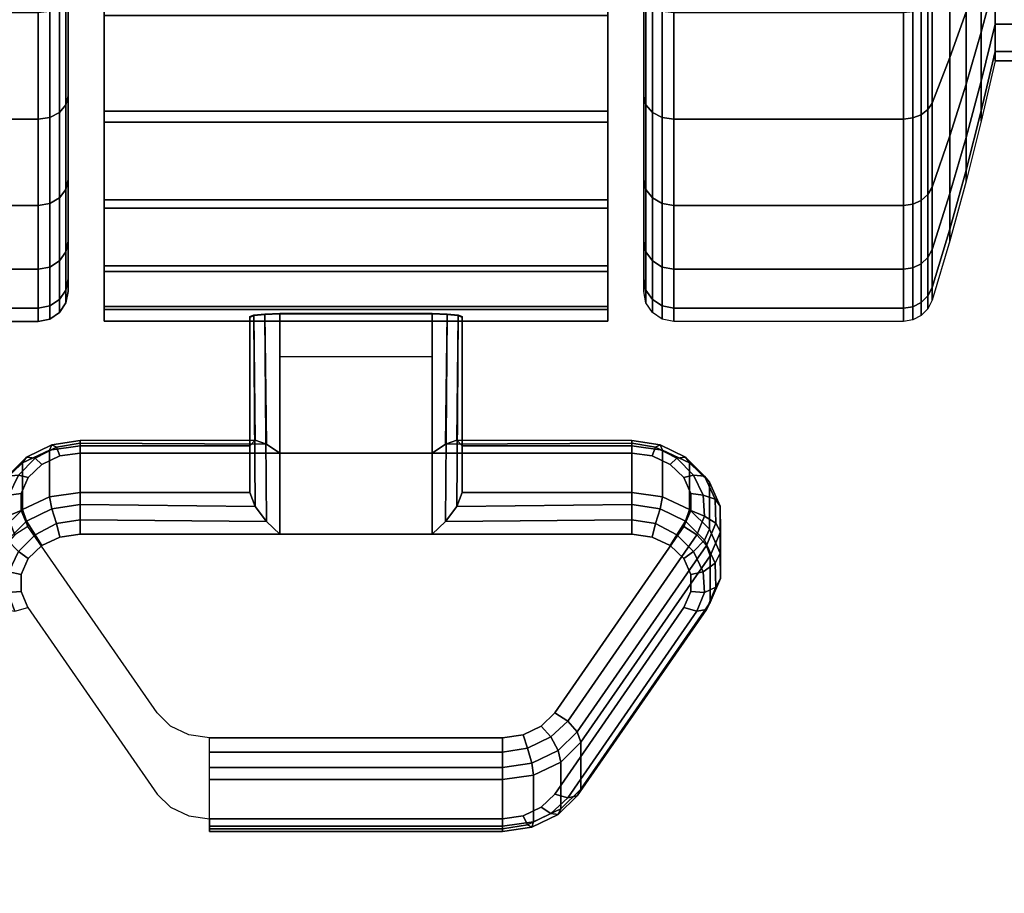
# Model space of a CAD drawing. Units: inches. Extents: x -0.2 to 54, y -27 to 0.
# Drawn here: x 6.4 to 8.1, y -6.6 to -5.1 of the extents above; entities that cross this region are included whole.
import ezdxf

# ---------------------------------------------------------------- set-up
doc = ezdxf.new("R2010")
doc.units = ezdxf.units.IN
doc.header["$MEASUREMENT"] = 0
for name, color, linetype in [('A-FURN-3-TABLE-LEG-CASTER-LOCK', 253, 'Continuous'), ('A-FURN-3-TABLE-LEG-CASTER-TREAD', 251, 'Continuous'), ('A-FURN-3-TABLE-LEG-CASTER-TRIM', 253, 'Continuous'), ('A-FURN-3-TABLE-LEG-FOOT', 253, 'Continuous'), ('A-FURN-3-TABLE-SURFACE-BOTTOM', 255, 'Continuous'), ('A-FURN-3-TABLE-SURFACE-TOP-HPL_TFL', 255, 'Continuous')]:
    doc.layers.add(name, color=color, linetype=linetype)

msp = doc.modelspace()

# ---------------------------------------------------------------- linework, layer by layer
at = {"layer": 'A-FURN-3-TABLE-LEG-CASTER-LOCK'}
for points in [[(7.1272, -5.8623, 1.1273), (6.8728, -5.8623, 1.1273), (6.8728, -5.629, 1.2907), (7.1272, -5.629, 1.2907)], [(6.8728, -5.9978, 1.3208), (7.1272, -5.9978, 1.3208), (7.1272, -5.6307, 1.5778), (6.8728, -5.6307, 1.5778)], [(6.8228, -5.85, 1.1969), (6.8228, -5.9282, 1.3085), (6.8228, -5.6358, 1.5132), (6.8228, -5.6345, 1.3478)], [(7.1772, -5.9282, 1.3085), (7.1772, -5.85, 1.1969), (7.1772, -5.6345, 1.3478), (7.1772, -5.6358, 1.5132)], [(6.8728, -5.7012, 1.2401), (7.1272, -5.7012, 1.2401), (7.1272, -5.8623, 1.1273), (6.8728, -5.8623, 1.1273)], [(6.5398, -5.85, 1.1969), (6.5398, -5.9282, 1.3085), (6.8228, -5.9282, 1.3085), (6.8228, -5.85, 1.1969)], [(7.1772, -5.85, 1.1969), (7.1772, -5.9282, 1.3085), (7.4602, -5.9282, 1.3085), (7.4602, -5.85, 1.1969)], [(7.5907, -6.0336, 1.0684), (7.5907, -6.1117, 1.18), (7.375, -6.423, 0.962), (7.375, -6.3448, 0.8504)], [(7.2445, -6.4852, 0.9185), (6.7555, -6.4852, 0.9185), (6.7555, -6.4071, 0.8069), (7.2445, -6.4071, 0.8069)]]:
    msp.add_3dface(points, dxfattribs=at)
for points, invisible_edges in [([(7.4602, -5.8623, 1.1273), (7.4943, -5.8672, 1.1238), (6.5057, -5.8672, 1.1238), (6.5398, -5.8623, 1.1273)], 2), ([(7.4943, -5.8672, 1.1238), (7.5243, -5.8814, 1.1139), (6.4757, -5.8814, 1.1139), (6.5057, -5.8672, 1.1238)], 10), ([(7.5243, -5.8814, 1.1139), (7.5467, -5.903, 1.0988), (6.4533, -5.903, 1.0988), (6.4757, -5.8814, 1.1139)], 10), ([(7.5467, -5.903, 1.0988), (7.5586, -5.9296, 1.0801), (6.4414, -5.9296, 1.0801), (6.4533, -5.903, 1.0988)], 10), ([(7.5586, -5.9296, 1.0801), (7.5588, -5.958, 1.0603), (6.4412, -5.958, 1.0603), (6.4414, -5.9296, 1.0801)], 10), ([(7.5588, -5.958, 1.0603), (7.5472, -5.9847, 1.0416), (6.4528, -5.9847, 1.0416), (6.4412, -5.958, 1.0603)], 10), ([(7.5472, -5.9847, 1.0416), (7.3315, -6.2959, 0.8236), (6.6685, -6.2959, 0.8236), (6.4528, -5.9847, 1.0416)], 10), ([(6.5057, -6.0027, 1.3173), (6.4757, -6.0168, 1.3074), (7.5243, -6.0168, 1.3074), (7.4943, -6.0027, 1.3173)], 10), ([(6.5398, -5.9978, 1.3208), (6.5057, -6.0027, 1.3173), (7.4943, -6.0027, 1.3173), (7.4602, -5.9978, 1.3208)], 2), ([(6.4757, -6.0168, 1.3074), (6.4533, -6.0385, 1.2923), (7.5467, -6.0385, 1.2923), (7.5243, -6.0168, 1.3074)], 10), ([(6.4533, -6.0385, 1.2923), (6.4414, -6.0651, 1.2737), (7.5586, -6.0651, 1.2737), (7.5467, -6.0385, 1.2923)], 10), ([(6.4414, -6.0651, 1.2737), (6.4412, -6.0935, 1.2538), (7.5588, -6.0935, 1.2538), (7.5586, -6.0651, 1.2737)], 10), ([(6.4412, -6.0935, 1.2538), (6.4528, -6.1202, 1.2351), (7.5472, -6.1202, 1.2351), (7.5588, -6.0935, 1.2538)], 10), ([(6.4528, -6.1202, 1.2351), (6.6685, -6.4314, 1.0171), (7.3315, -6.4314, 1.0171), (7.5472, -6.1202, 1.2351)], 10), ([(7.3315, -6.2959, 0.8236), (7.3092, -6.318, 0.8082), (6.6908, -6.318, 0.8082), (6.6685, -6.2959, 0.8236)], 10), ([(7.3092, -6.318, 0.8082), (7.279, -6.3324, 0.7981), (6.721, -6.3324, 0.7981), (6.6908, -6.318, 0.8082)], 10), ([(7.279, -6.3324, 0.7981), (7.2445, -6.3374, 0.7946), (6.7555, -6.3374, 0.7946), (6.721, -6.3324, 0.7981)], 8), ([(6.6685, -6.4314, 1.0171), (6.6908, -6.4535, 1.0017), (7.3092, -6.4535, 1.0017), (7.3315, -6.4314, 1.0171)], 10), ([(6.6908, -6.4535, 1.0017), (6.721, -6.4679, 0.9916), (7.279, -6.4679, 0.9916), (7.3092, -6.4535, 1.0017)], 10), ([(6.721, -6.4679, 0.9916), (6.7555, -6.4729, 0.9881), (7.2445, -6.4729, 0.9881), (7.279, -6.4679, 0.9916)], 8)]:
    msp.add_3dface(points, dxfattribs=dict(at, invisible_edges=invisible_edges))
at = {"layer": 'A-FURN-3-TABLE-LEG-CASTER-TREAD', "invisible_edges": 10}
for points in [[(6.52, -2.8287, 1.2007), (6.52, -2.8075, 1.4425), (6.52, -5.5925, 1.4425), (6.52, -5.5713, 1.2007)], [(6.52, -2.8075, 1.4425), (6.52, -2.8287, 1.6843), (6.52, -5.5713, 1.6843), (6.52, -5.5925, 1.4425)], [(7.48, -5.5713, 1.2007), (7.48, -5.5925, 1.4425), (7.48, -2.8075, 1.4425), (7.48, -2.8287, 1.2007)], [(7.48, -5.5925, 1.4425), (7.48, -5.5713, 1.6843), (7.48, -2.8287, 1.6843), (7.48, -2.8075, 1.4425)], [(6.52, -2.8915, 0.9662), (6.52, -2.8287, 1.2007), (6.52, -5.5713, 1.2007), (6.52, -5.5085, 0.9662)], [(6.52, -2.8287, 1.6843), (6.52, -2.8915, 1.9188), (6.52, -5.5085, 1.9188), (6.52, -5.5713, 1.6843)], [(7.48, -5.5085, 0.9662), (7.48, -5.5713, 1.2007), (7.48, -2.8287, 1.2007), (7.48, -2.8915, 0.9662)], [(7.48, -5.5713, 1.6843), (7.48, -5.5085, 1.9188), (7.48, -2.8915, 1.9188), (7.48, -2.8287, 1.6843)], [(6.52, -2.9941, 0.7462), (6.52, -2.8915, 0.9662), (6.52, -5.5085, 0.9662), (6.52, -5.4059, 0.7462)], [(6.52, -2.8915, 1.9188), (6.52, -2.9941, 2.1388), (6.52, -5.4059, 2.1388), (6.52, -5.5085, 1.9188)], [(7.48, -5.4059, 0.7462), (7.48, -5.5085, 0.9662), (7.48, -2.8915, 0.9662), (7.48, -2.9941, 0.7462)], [(7.48, -5.5085, 1.9188), (7.48, -5.4059, 2.1388), (7.48, -2.9941, 2.1388), (7.48, -2.8915, 1.9188)], [(6.52, -3.1333, 0.5474), (6.52, -2.9941, 0.7462), (6.52, -5.4059, 0.7462), (6.52, -5.2667, 0.5474)], [(6.52, -2.9941, 2.1388), (6.52, -3.1333, 2.3376), (6.52, -5.2667, 2.3376), (6.52, -5.4059, 2.1388)], [(7.48, -5.2667, 0.5474), (7.48, -5.4059, 0.7462), (7.48, -2.9941, 0.7462), (7.48, -3.1333, 0.5474)], [(7.48, -5.4059, 2.1388), (7.48, -5.2667, 2.3376), (7.48, -3.1333, 2.3376), (7.48, -2.9941, 2.1388)], [(6.52, -3.3049, 0.3758), (6.52, -3.1333, 0.5474), (6.52, -5.2667, 0.5474), (6.52, -5.0951, 0.3758)], [(6.52, -3.1333, 2.3376), (6.52, -3.3049, 2.5092), (6.52, -5.0951, 2.5092), (6.52, -5.2667, 2.3376)], [(7.48, -5.0951, 0.3758), (7.48, -5.2667, 0.5474), (7.48, -3.1333, 0.5474), (7.48, -3.3049, 0.3758)], [(7.48, -5.2667, 2.3376), (7.48, -5.0951, 2.5092), (7.48, -3.3049, 2.5092), (7.48, -3.1333, 2.3376)]]:
    msp.add_3dface(points, dxfattribs=at)
at = {"layer": 'A-FURN-3-TABLE-LEG-CASTER-TRIM'}
for points, invisible_edges in [([(6.58, -2.7773, 1.6808), (6.58, -2.7576, 1.4286), (6.58, -5.6424, 1.4286), (6.58, -5.6227, 1.6808)], 10), ([(6.58, -2.7576, 1.4286), (6.58, -2.7822, 1.1768), (6.58, -5.6178, 1.1768), (6.58, -5.6424, 1.4286)], 10), ([(7.42, -5.6227, 1.6808), (7.42, -5.6424, 1.4286), (7.42, -2.7576, 1.4286), (7.42, -2.7773, 1.6808)], 10), ([(7.42, -5.6424, 1.4286), (7.42, -5.6178, 1.1768), (7.42, -2.7822, 1.1768), (7.42, -2.7576, 1.4286)], 10), ([(6.58, -2.8408, 1.9257), (6.58, -2.7773, 1.6808), (6.58, -5.6227, 1.6808), (6.58, -5.5592, 1.9257)], 10), ([(6.58, -2.7822, 1.1768), (6.58, -2.8504, 0.9332), (6.58, -5.5496, 0.9332), (6.58, -5.6178, 1.1768)], 10), ([(7.42, -5.5592, 1.9257), (7.42, -5.6227, 1.6808), (7.42, -2.7773, 1.6808), (7.42, -2.8408, 1.9257)], 10), ([(7.42, -5.6178, 1.1768), (7.42, -5.5496, 0.9332), (7.42, -2.8504, 0.9332), (7.42, -2.7822, 1.1768)], 10), ([(6.58, -2.9462, 2.1557), (6.58, -2.8408, 1.9257), (6.58, -5.5592, 1.9257), (6.58, -5.4538, 2.1557)], 10), ([(7.42, -5.4538, 2.1557), (7.42, -5.5592, 1.9257), (7.42, -2.8408, 1.9257), (7.42, -2.9462, 2.1557)], 10), ([(6.58, -2.8504, 0.9332), (6.58, -2.9601, 0.7053), (6.58, -5.4399, 0.7053), (6.58, -5.5496, 0.9332)], 10), ([(7.42, -5.5496, 0.9332), (7.42, -5.4399, 0.7053), (7.42, -2.9601, 0.7053), (7.42, -2.8504, 0.9332)], 10), ([(6.58, -3.09, 2.3638), (6.58, -2.9462, 2.1557), (6.58, -5.4538, 2.1557), (6.58, -5.31, 2.3638)], 10), ([(7.42, -5.31, 2.3638), (7.42, -5.4538, 2.1557), (7.42, -2.9462, 2.1557), (7.42, -3.09, 2.3638)], 10), ([(6.58, -2.9601, 0.7053), (6.58, -3.108, 0.5), (6.58, -5.292, 0.5), (6.58, -5.4399, 0.7053)], 8), ([(7.42, -5.4399, 0.7053), (7.42, -5.292, 0.5), (7.42, -3.108, 0.5), (7.42, -2.9601, 0.7053)], 8), ([(6.58, -3.2681, 2.5435), (6.58, -3.09, 2.3638), (6.58, -5.31, 2.3638), (6.58, -5.1319, 2.5435)], 10), ([(7.42, -5.1319, 2.5435), (7.42, -5.31, 2.3638), (7.42, -3.09, 2.3638), (7.42, -3.2681, 2.5435)], 10)]:
    msp.add_3dface(points, dxfattribs=dict(at, invisible_edges=invisible_edges))
msp.add_3dface([(7.42, -5.292, 0.5), (6.58, -5.292, 0.5), (6.58, -3.108, 0.5), (7.42, -3.108, 0.5)], dxfattribs=at)
at = {"layer": 'A-FURN-3-TABLE-SURFACE-BOTTOM', "invisible_edges": 5}
msp.add_3dface([(52, -0.1181, 41.07), (52, -26.8819, 41.07), (2, -26.8819, 41.07), (2, -0.1181, 41.07)], dxfattribs=at)
at = {"layer": 'A-FURN-3-TABLE-SURFACE-TOP-HPL_TFL', "invisible_edges": 10}
msp.add_3dface([(2, -26.8819, 42.07), (52, -26.8819, 42.07), (52, -0.1181, 42.07), (2, -0.1181, 42.07)], dxfattribs=at)

# ---------------------------------------------------------------- meshes
at = {"layer": 'A-FURN-3-TABLE-LEG-CASTER-LOCK'}
mesh = msp.add_polymesh((2, 4), dxfattribs=at)
for k, corner in enumerate([(6.8228, -5.6345, 1.3478), (6.8295, -5.6317, 1.3187), (6.8478, -5.6297, 1.2981), (6.8728, -5.629, 1.2907), (6.8228, -5.85, 1.1969), (6.8317, -5.841, 1.1686), (6.8507, -5.8472, 1.1442), (6.8728, -5.8623, 1.1273)]):
    mesh.set_mesh_vertex(divmod(k, 4), corner)
mesh = msp.add_polymesh((2, 4), dxfattribs=at)
for k, corner in enumerate([(6.8728, -5.6307, 1.5778), (6.8478, -5.6314, 1.5694), (6.8295, -5.6332, 1.5462), (6.8228, -5.6358, 1.5132), (6.8728, -5.9978, 1.3208), (6.8507, -5.9767, 1.3292), (6.8317, -5.9517, 1.3267), (6.8228, -5.9282, 1.3085)]):
    mesh.set_mesh_vertex(divmod(k, 4), corner)
mesh = msp.add_polymesh((2, 4), dxfattribs=at)
for k, corner in enumerate([(7.1772, -5.85, 1.1969), (7.1683, -5.841, 1.1686), (7.1493, -5.8472, 1.1442), (7.1272, -5.8623, 1.1273), (7.1772, -5.6345, 1.3478), (7.1705, -5.6317, 1.3187), (7.1522, -5.6297, 1.2981), (7.1272, -5.629, 1.2907)]):
    mesh.set_mesh_vertex(divmod(k, 4), corner)
mesh = msp.add_polymesh((2, 4), dxfattribs=at)
for k, corner in enumerate([(7.1272, -5.9978, 1.3208), (7.1493, -5.9767, 1.3292), (7.1683, -5.9517, 1.3267), (7.1772, -5.9282, 1.3085), (7.1272, -5.6307, 1.5778), (7.1522, -5.6314, 1.5694), (7.1705, -5.6332, 1.5462), (7.1772, -5.6358, 1.5132)]):
    mesh.set_mesh_vertex(divmod(k, 4), corner)
mesh = msp.add_polymesh((7, 4), dxfattribs=at)
for k, corner in enumerate([(6.5398, -5.85, 1.1969), (6.5398, -5.8412, 1.1726), (6.5398, -5.8457, 1.1471), (6.5398, -5.8623, 1.1273), (6.4886, -5.8574, 1.1918), (6.4926, -5.8485, 1.1675), (6.5005, -5.8523, 1.1425), (6.5057, -5.8672, 1.1238), (6.4436, -5.8786, 1.1769), (6.4505, -5.8693, 1.1529), (6.4647, -5.871, 1.1294), (6.4757, -5.8814, 1.1139), (6.4101, -5.9111, 1.1542), (6.4186, -5.9008, 1.1309), (6.4369, -5.899, 1.1098), (6.4533, -5.903, 1.0988), (6.3922, -5.951, 1.1262), (6.4009, -5.9391, 1.104), (6.4209, -5.9326, 1.0862), (6.4414, -5.9296, 1.0801), (6.3919, -5.9935, 1.0964), (6.3996, -5.9794, 1.0758), (6.4187, -5.9674, 1.0619), (6.4412, -5.958, 1.0603), (6.4093, -6.0336, 1.0684), (6.4151, -6.0165, 1.0498), (6.4311, -5.9986, 1.04), (6.4528, -5.9847, 1.0416)]):
    mesh.set_mesh_vertex(divmod(k, 4), corner)
mesh = msp.add_polymesh((2, 4), dxfattribs=at)
for k, corner in enumerate([(6.8228, -5.85, 1.1969), (6.8317, -5.841, 1.1686), (6.8507, -5.8472, 1.1442), (6.8728, -5.8623, 1.1273), (6.5398, -5.85, 1.1969), (6.5398, -5.8412, 1.1726), (6.5398, -5.8457, 1.1471), (6.5398, -5.8623, 1.1273)]):
    mesh.set_mesh_vertex(divmod(k, 4), corner)
mesh = msp.add_polymesh((2, 4), dxfattribs=at)
for k, corner in enumerate([(7.4602, -5.85, 1.1969), (7.4602, -5.8412, 1.1726), (7.4602, -5.8457, 1.1471), (7.4602, -5.8623, 1.1273), (7.1772, -5.85, 1.1969), (7.1683, -5.841, 1.1686), (7.1493, -5.8472, 1.1442), (7.1272, -5.8623, 1.1273)]):
    mesh.set_mesh_vertex(divmod(k, 4), corner)
mesh = msp.add_polymesh((7, 4), dxfattribs=at)
for k, corner in enumerate([(7.5907, -6.0336, 1.0684), (7.5849, -6.0165, 1.0498), (7.5689, -5.9986, 1.04), (7.5472, -5.9847, 1.0416), (7.6081, -5.9935, 1.0964), (7.6004, -5.9794, 1.0758), (7.5813, -5.9674, 1.0619), (7.5588, -5.958, 1.0603), (7.6078, -5.951, 1.1262), (7.5991, -5.9391, 1.104), (7.5791, -5.9326, 1.0862), (7.5586, -5.9296, 1.0801), (7.5899, -5.9111, 1.1542), (7.5814, -5.9008, 1.1309), (7.5631, -5.899, 1.1098), (7.5467, -5.903, 1.0988), (7.5564, -5.8786, 1.1769), (7.5495, -5.8693, 1.1529), (7.5353, -5.871, 1.1294), (7.5243, -5.8814, 1.1139), (7.5114, -5.8574, 1.1918), (7.5074, -5.8485, 1.1675), (7.4995, -5.8523, 1.1425), (7.4943, -5.8672, 1.1238), (7.4602, -5.85, 1.1969), (7.4602, -5.8412, 1.1726), (7.4602, -5.8457, 1.1471), (7.4602, -5.8623, 1.1273)]):
    mesh.set_mesh_vertex(divmod(k, 4), corner)
mesh = msp.add_polymesh((2, 7), dxfattribs=at)
for k, corner in enumerate([(6.5398, -5.85, 1.1969), (6.4886, -5.8574, 1.1918), (6.4436, -5.8786, 1.1769), (6.4101, -5.9111, 1.1542), (6.3922, -5.951, 1.1262), (6.3919, -5.9935, 1.0964), (6.4093, -6.0336, 1.0684), (6.5398, -5.9282, 1.3085), (6.4886, -5.9355, 1.3033), (6.4436, -5.9567, 1.2885), (6.4101, -5.9892, 1.2657), (6.3922, -6.0291, 1.2378), (6.3919, -6.0716, 1.208), (6.4093, -6.1117, 1.18)]):
    mesh.set_mesh_vertex(divmod(k, 7), corner)
mesh = msp.add_polymesh((2, 7), dxfattribs=at)
for k, corner in enumerate([(7.5907, -6.0336, 1.0684), (7.6081, -5.9935, 1.0964), (7.6078, -5.951, 1.1262), (7.5899, -5.9111, 1.1542), (7.5564, -5.8786, 1.1769), (7.5114, -5.8574, 1.1918), (7.4602, -5.85, 1.1969), (7.5907, -6.1117, 1.18), (7.6081, -6.0716, 1.208), (7.6078, -6.0291, 1.2378), (7.5899, -5.9892, 1.2657), (7.5564, -5.9567, 1.2885), (7.5114, -5.9355, 1.3033), (7.4602, -5.9282, 1.3085)]):
    mesh.set_mesh_vertex(divmod(k, 7), corner)
mesh = msp.add_polymesh((7, 4), dxfattribs=at)
for k, corner in enumerate([(6.5398, -5.9978, 1.3208), (6.5398, -5.9735, 1.3296), (6.5398, -5.948, 1.3251), (6.5398, -5.9282, 1.3085), (6.5057, -6.0027, 1.3173), (6.5005, -5.9801, 1.325), (6.4926, -5.9553, 1.32), (6.4886, -5.9355, 1.3033), (6.4757, -6.0168, 1.3074), (6.4647, -5.9988, 1.3119), (6.4505, -5.9761, 1.3055), (6.4436, -5.9567, 1.2885), (6.4533, -6.0385, 1.2923), (6.4369, -6.0268, 1.2923), (6.4186, -6.0076, 1.2834), (6.4101, -5.9892, 1.2657), (6.4414, -6.0651, 1.2737), (6.4209, -6.0604, 1.2688), (6.4009, -6.0459, 1.2566), (6.3922, -6.0291, 1.2378), (6.4412, -6.0935, 1.2538), (6.4187, -6.0952, 1.2444), (6.3996, -6.0862, 1.2284), (6.3919, -6.0716, 1.208), (6.4528, -6.1202, 1.2351), (6.4311, -6.1264, 1.2225), (6.4151, -6.1233, 1.2024), (6.4093, -6.1117, 1.18)]):
    mesh.set_mesh_vertex(divmod(k, 4), corner)
mesh = msp.add_polymesh((2, 4), dxfattribs=at)
for k, corner in enumerate([(6.5398, -5.9282, 1.3085), (6.5398, -5.948, 1.3251), (6.5398, -5.9735, 1.3296), (6.5398, -5.9978, 1.3208), (6.8228, -5.9282, 1.3085), (6.8317, -5.9517, 1.3267), (6.8507, -5.9767, 1.3292), (6.8728, -5.9978, 1.3208)]):
    mesh.set_mesh_vertex(divmod(k, 4), corner)
mesh = msp.add_polymesh((2, 4), dxfattribs=at)
for k, corner in enumerate([(7.4602, -5.9978, 1.3208), (7.4602, -5.9735, 1.3296), (7.4602, -5.948, 1.3251), (7.4602, -5.9282, 1.3085), (7.1272, -5.9978, 1.3208), (7.1493, -5.9767, 1.3292), (7.1683, -5.9517, 1.3267), (7.1772, -5.9282, 1.3085)]):
    mesh.set_mesh_vertex(divmod(k, 4), corner)
mesh = msp.add_polymesh((7, 4), dxfattribs=at)
for k, corner in enumerate([(7.5472, -6.1202, 1.2351), (7.5689, -6.1264, 1.2225), (7.5849, -6.1233, 1.2024), (7.5907, -6.1117, 1.18), (7.5588, -6.0935, 1.2538), (7.5813, -6.0952, 1.2444), (7.6004, -6.0862, 1.2284), (7.6081, -6.0716, 1.208), (7.5586, -6.0651, 1.2737), (7.5791, -6.0604, 1.2688), (7.5991, -6.0459, 1.2566), (7.6078, -6.0291, 1.2378), (7.5467, -6.0385, 1.2923), (7.5631, -6.0268, 1.2923), (7.5814, -6.0076, 1.2834), (7.5899, -5.9892, 1.2657), (7.5243, -6.0168, 1.3074), (7.5353, -5.9988, 1.3119), (7.5495, -5.9761, 1.3055), (7.5564, -5.9567, 1.2885), (7.4943, -6.0027, 1.3173), (7.4995, -5.9801, 1.325), (7.5074, -5.9553, 1.32), (7.5114, -5.9355, 1.3033), (7.4602, -5.9978, 1.3208), (7.4602, -5.9735, 1.3296), (7.4602, -5.948, 1.3251), (7.4602, -5.9282, 1.3085)]):
    mesh.set_mesh_vertex(divmod(k, 4), corner)
mesh = msp.add_polymesh((2, 4), dxfattribs=at)
for k, corner in enumerate([(7.375, -6.3448, 0.8504), (7.3692, -6.3278, 0.8319), (7.3533, -6.3099, 0.8221), (7.3315, -6.2959, 0.8236), (7.5907, -6.0336, 1.0684), (7.5849, -6.0165, 1.0498), (7.5689, -5.9986, 1.04), (7.5472, -5.9847, 1.0416)]):
    mesh.set_mesh_vertex(divmod(k, 4), corner)
mesh = msp.add_polymesh((2, 4), dxfattribs=at)
for k, corner in enumerate([(7.3315, -6.4314, 1.0171), (7.3533, -6.4377, 1.0046), (7.3692, -6.4346, 0.9844), (7.375, -6.423, 0.962), (7.5472, -6.1202, 1.2351), (7.5689, -6.1264, 1.2225), (7.5849, -6.1233, 1.2024), (7.5907, -6.1117, 1.18)]):
    mesh.set_mesh_vertex(divmod(k, 4), corner)
mesh = msp.add_polymesh((4, 4), dxfattribs=at)
for k, corner in enumerate([(7.2445, -6.4071, 0.8069), (7.2445, -6.3872, 0.7902), (7.2445, -6.3617, 0.7857), (7.2445, -6.3374, 0.7946), (7.2962, -6.3996, 0.8121), (7.2931, -6.3797, 0.7955), (7.2862, -6.3548, 0.7906), (7.279, -6.3324, 0.7981), (7.3415, -6.3779, 0.8273), (7.3372, -6.3587, 0.8102), (7.3253, -6.3361, 0.8037), (7.3092, -6.318, 0.8082), (7.375, -6.3448, 0.8504), (7.3692, -6.3278, 0.8319), (7.3533, -6.3099, 0.8221), (7.3315, -6.2959, 0.8236)]):
    mesh.set_mesh_vertex(divmod(k, 4), corner)
mesh = msp.add_polymesh((2, 4), dxfattribs=at)
for k, corner in enumerate([(6.7555, -6.4071, 0.8069), (6.7555, -6.3872, 0.7902), (6.7555, -6.3617, 0.7857), (6.7555, -6.3374, 0.7946), (7.2445, -6.4071, 0.8069), (7.2445, -6.3872, 0.7902), (7.2445, -6.3617, 0.7857), (7.2445, -6.3374, 0.7946)]):
    mesh.set_mesh_vertex(divmod(k, 4), corner)
mesh = msp.add_polymesh((2, 4), dxfattribs=at)
for k, corner in enumerate([(7.2445, -6.4071, 0.8069), (7.2962, -6.3996, 0.8121), (7.3415, -6.3779, 0.8273), (7.375, -6.3448, 0.8504), (7.2445, -6.4852, 0.9185), (7.2962, -6.4777, 0.9237), (7.3415, -6.4561, 0.9389), (7.375, -6.423, 0.962)]):
    mesh.set_mesh_vertex(divmod(k, 4), corner)
mesh = msp.add_polymesh((4, 4), dxfattribs=at)
for k, corner in enumerate([(7.2445, -6.4729, 0.9881), (7.2445, -6.4896, 0.9683), (7.2445, -6.494, 0.9428), (7.2445, -6.4852, 0.9185), (7.279, -6.4679, 0.9916), (7.2862, -6.4826, 0.9731), (7.2931, -6.4865, 0.9481), (7.2962, -6.4777, 0.9237), (7.3092, -6.4535, 1.0017), (7.3253, -6.4639, 0.9862), (7.3372, -6.4655, 0.9628), (7.3415, -6.4561, 0.9389), (7.3315, -6.4314, 1.0171), (7.3533, -6.4377, 1.0046), (7.3692, -6.4346, 0.9844), (7.375, -6.423, 0.962)]):
    mesh.set_mesh_vertex(divmod(k, 4), corner)
mesh = msp.add_polymesh((2, 4), dxfattribs=at)
for k, corner in enumerate([(6.7555, -6.4729, 0.9881), (6.7555, -6.4896, 0.9683), (6.7555, -6.494, 0.9428), (6.7555, -6.4852, 0.9185), (7.2445, -6.4729, 0.9881), (7.2445, -6.4896, 0.9683), (7.2445, -6.494, 0.9428), (7.2445, -6.4852, 0.9185)]):
    mesh.set_mesh_vertex(divmod(k, 4), corner)
at = {"layer": 'A-FURN-3-TABLE-LEG-CASTER-TREAD'}
mesh = msp.add_polymesh((9, 6), dxfattribs=at)
for k, corner in enumerate([(7.9133, -3.4788, 2.6917), (7.53, -3.4788, 2.6917), (7.5109, -3.4807, 2.6884), (7.4946, -3.4861, 2.6791), (7.4838, -3.4942, 2.665), (7.48, -3.5037, 2.6484), (7.9133, -3.7066, 2.798), (7.53, -3.7066, 2.798), (7.5109, -3.7079, 2.7944), (7.4946, -3.7116, 2.7842), (7.4838, -3.7172, 2.769), (7.48, -3.7237, 2.751), (7.9133, -3.9495, 2.8631), (7.53, -3.9495, 2.8631), (7.5109, -3.9502, 2.8593), (7.4946, -3.9521, 2.8487), (7.4838, -3.9549, 2.8327), (7.48, -3.9582, 2.8138), (7.9133, -4.2, 2.885), (7.53, -4.2, 2.885), (7.5109, -4.2, 2.8812), (7.4946, -4.2, 2.8704), (7.4838, -4.2, 2.8541), (7.48, -4.2, 2.835), (7.9133, -4.4505, 2.8631), (7.53, -4.4505, 2.8631), (7.5109, -4.4498, 2.8593), (7.4946, -4.4479, 2.8487), (7.4838, -4.4451, 2.8327), (7.48, -4.4418, 2.8138), (7.9133, -4.6934, 2.798), (7.53, -4.6934, 2.798), (7.5109, -4.6921, 2.7944), (7.4946, -4.6884, 2.7842), (7.4838, -4.6828, 2.769), (7.48, -4.6763, 2.751), (7.9133, -4.9212, 2.6917), (7.53, -4.9212, 2.6917), (7.5109, -4.9193, 2.6884), (7.4946, -4.9139, 2.6791), (7.4838, -4.9058, 2.665), (7.48, -4.8962, 2.6484), (7.9133, -5.1272, 2.5475), (7.53, -5.1272, 2.5475), (7.5109, -5.1248, 2.5446), (7.4946, -5.1178, 2.5363), (7.4838, -5.1074, 2.5239), (7.48, -5.0951, 2.5092), (7.9133, -5.305, 2.3697), (7.53, -5.305, 2.3697), (7.5109, -5.3021, 2.3673), (7.4946, -5.2938, 2.3603), (7.4838, -5.2814, 2.3499), (7.48, -5.2667, 2.3376)]):
    mesh.set_mesh_vertex(divmod(k, 6), corner)
mesh = msp.add_polymesh((9, 9), dxfattribs=at)
for k, corner in enumerate([(8.0662, -3.6962, 2.315), (8.0432, -3.6459, 2.4023), (8.018, -3.5957, 2.4891), (7.9906, -3.5459, 2.5755), (7.9611, -3.4963, 2.6613), (7.9541, -3.4893, 2.6735), (7.943, -3.4836, 2.6833), (7.9289, -3.48, 2.6896), (7.9133, -3.4788, 2.6917), (8.0662, -3.8554, 2.3892), (8.0432, -3.8209, 2.4839), (8.018, -3.7867, 2.5782), (7.9906, -3.7526, 2.6718), (7.9611, -3.7187, 2.7649), (7.9541, -3.7138, 2.7783), (7.943, -3.71, 2.7888), (7.9289, -3.7075, 2.7957), (7.9133, -3.7066, 2.798), (8.0662, -4.025, 2.4347), (8.0432, -4.0075, 2.5339), (8.018, -3.9901, 2.6327), (7.9906, -3.9728, 2.7309), (7.9611, -3.9556, 2.8284), (7.9541, -3.9532, 2.8424), (7.943, -3.9512, 2.8535), (7.9289, -3.9499, 2.8606), (7.9133, -3.9495, 2.8631), (8.0662, -4.2, 2.45), (8.0432, -4.2, 2.5508), (8.018, -4.2, 2.651), (7.9906, -4.2, 2.7507), (7.9611, -4.2, 2.8498), (7.9541, -4.2, 2.864), (7.943, -4.2, 2.8753), (7.9289, -4.2, 2.8825), (7.9133, -4.2, 2.885), (8.0662, -4.375, 2.4347), (8.0432, -4.3925, 2.5339), (8.018, -4.4099, 2.6327), (7.9906, -4.4272, 2.7309), (7.9611, -4.4444, 2.8284), (7.9541, -4.4468, 2.8424), (7.943, -4.4488, 2.8535), (7.9289, -4.4501, 2.8606), (7.9133, -4.4505, 2.8631), (8.0662, -4.5446, 2.3892), (8.0432, -4.5791, 2.4839), (8.018, -4.6133, 2.5782), (7.9906, -4.6474, 2.6718), (7.9611, -4.6813, 2.7649), (7.9541, -4.6862, 2.7783), (7.943, -4.69, 2.7888), (7.9289, -4.6925, 2.7957), (7.9133, -4.6934, 2.798), (8.0662, -4.7037, 2.315), (8.0432, -4.7541, 2.4023), (8.018, -4.8043, 2.4891), (7.9906, -4.8541, 2.5755), (7.9611, -4.9037, 2.6613), (7.9541, -4.9107, 2.6735), (7.943, -4.9164, 2.6833), (7.9289, -4.92, 2.6896), (7.9133, -4.9212, 2.6917), (8.0662, -4.8476, 2.2143), (8.0432, -4.9124, 2.2915), (8.018, -4.9768, 2.3683), (7.9906, -5.0409, 2.4447), (7.9611, -5.1046, 2.5206), (7.9541, -5.1137, 2.5314), (7.943, -5.121, 2.5401), (7.9289, -5.1256, 2.5456), (7.9133, -5.1272, 2.5475), (8.0662, -4.9718, 2.0901), (8.0432, -5.049, 2.1549), (8.018, -5.1258, 2.2193), (7.9906, -5.2022, 2.2834), (7.9611, -5.2781, 2.3471), (7.9541, -5.2889, 2.3562), (7.943, -5.2976, 2.3635), (7.9289, -5.3031, 2.3681), (7.9133, -5.305, 2.3697)]):
    mesh.set_mesh_vertex(divmod(k, 9), corner)
mesh = msp.add_polymesh((9, 6), dxfattribs=at)
for k, corner in enumerate([(6.0867, -3.9495, 0.0219), (6.47, -3.9495, 0.0219), (6.4891, -3.9502, 0.0257), (6.5054, -3.9521, 0.0363), (6.5162, -3.9549, 0.0523), (6.52, -3.9582, 0.0712), (6.0867, -4.2), (6.47, -4.2), (6.4891, -4.2, 0.0038), (6.5054, -4.2, 0.0146), (6.5162, -4.2, 0.0309), (6.52, -4.2, 0.05), (6.0867, -4.4505, 0.0219), (6.47, -4.4505, 0.0219), (6.4891, -4.4498, 0.0257), (6.5054, -4.4479, 0.0363), (6.5162, -4.4451, 0.0523), (6.52, -4.4418, 0.0712), (6.0867, -4.6934, 0.087), (6.47, -4.6934, 0.087), (6.4891, -4.6921, 0.0906), (6.5054, -4.6884, 0.1008), (6.5162, -4.6828, 0.116), (6.52, -4.6763, 0.134), (6.0867, -4.9212, 0.1933), (6.47, -4.9212, 0.1933), (6.4891, -4.9193, 0.1966), (6.5054, -4.9139, 0.2059), (6.5162, -4.9058, 0.22), (6.52, -4.8962, 0.2366), (6.0867, -5.1272, 0.3375), (6.47, -5.1272, 0.3375), (6.4891, -5.1248, 0.3404), (6.5054, -5.1178, 0.3487), (6.5162, -5.1074, 0.3611), (6.52, -5.0951, 0.3758), (6.0867, -5.305, 0.5153), (6.47, -5.305, 0.5153), (6.4891, -5.3021, 0.5177), (6.5054, -5.2938, 0.5247), (6.5162, -5.2814, 0.5351), (6.52, -5.2667, 0.5474), (6.0867, -5.4492, 0.7213), (6.47, -5.4492, 0.7213), (6.4891, -5.4459, 0.7232), (6.5054, -5.4366, 0.7286), (6.5162, -5.4225, 0.7367), (6.52, -5.4059, 0.7463), (6.0867, -5.5555, 0.9491), (6.47, -5.5555, 0.9491), (6.4891, -5.5519, 0.9504), (6.5054, -5.5417, 0.9541), (6.5162, -5.5265, 0.9597), (6.52, -5.5085, 0.9662)]):
    mesh.set_mesh_vertex(divmod(k, 6), corner)
mesh = msp.add_polymesh((9, 9), dxfattribs=at)
for k, corner in enumerate([(8.0662, -5.2075, 1.4425), (8.0432, -5.3083, 1.4425), (8.018, -5.4085, 1.4425), (7.9906, -5.5082, 1.4425), (7.9611, -5.6073, 1.4425), (7.9541, -5.6215, 1.4425), (7.943, -5.6328, 1.4425), (7.9289, -5.64, 1.4425), (7.9133, -5.6425, 1.4425), (8.0662, -5.1922, 1.2675), (8.0432, -5.2914, 1.25), (8.018, -5.3902, 1.2326), (7.9906, -5.4884, 1.2153), (7.9611, -5.5859, 1.1981), (7.9541, -5.5999, 1.1957), (7.943, -5.611, 1.1937), (7.9289, -5.6181, 1.1924), (7.9133, -5.6206, 1.192), (8.0662, -5.1467, 1.0979), (8.0432, -5.2414, 1.0634), (8.018, -5.3357, 1.0292), (7.9906, -5.4293, 0.9951), (7.9611, -5.5224, 0.9612), (7.9541, -5.5358, 0.9563), (7.943, -5.5463, 0.9525), (7.9289, -5.5532, 0.95), (7.9133, -5.5555, 0.9491), (8.0662, -5.0725, 0.9388), (8.0432, -5.1598, 0.8884), (8.018, -5.2466, 0.8382), (7.9906, -5.333, 0.7884), (7.9611, -5.4188, 0.7388), (7.9541, -5.431, 0.7318), (7.943, -5.4408, 0.7261), (7.9289, -5.4471, 0.7225), (7.9133, -5.4492, 0.7213), (8.0662, -4.9718, 0.7949), (8.0432, -5.049, 0.7301), (8.018, -5.1258, 0.6657), (7.9906, -5.2022, 0.6016), (7.9611, -5.2781, 0.5379), (7.9541, -5.2889, 0.5288), (7.943, -5.2976, 0.5215), (7.9289, -5.3031, 0.5169), (7.9133, -5.305, 0.5153), (8.0662, -4.8476, 0.6707), (8.0432, -4.9124, 0.5935), (8.018, -4.9768, 0.5167), (7.9906, -5.0409, 0.4403), (7.9611, -5.1046, 0.3644), (7.9541, -5.1137, 0.3536), (7.943, -5.121, 0.3449), (7.9289, -5.1256, 0.3394), (7.9133, -5.1272, 0.3375), (8.0662, -4.7037, 0.57), (8.0432, -4.7541, 0.4827), (8.018, -4.8043, 0.3959), (7.9906, -4.8541, 0.3095), (7.9611, -4.9037, 0.2237), (7.9541, -4.9107, 0.2115), (7.943, -4.9164, 0.2017), (7.9289, -4.92, 0.1954), (7.9133, -4.9212, 0.1933), (8.0662, -4.5446, 0.4958), (8.0432, -4.5791, 0.4011), (8.018, -4.6133, 0.3068), (7.9906, -4.6474, 0.2132), (7.9611, -4.6813, 0.1201), (7.9541, -4.6862, 0.1067), (7.943, -4.69, 0.0962), (7.9289, -4.6925, 0.0893), (7.9133, -4.6934, 0.087), (8.0662, -4.375, 0.4503), (8.0432, -4.3925, 0.3511), (8.018, -4.4099, 0.2523), (7.9906, -4.4272, 0.1541), (7.9611, -4.4444, 0.0566), (7.9541, -4.4468, 0.0426), (7.943, -4.4488, 0.0315), (7.9289, -4.4501, 0.0244), (7.9133, -4.4505, 0.0219)]):
    mesh.set_mesh_vertex(divmod(k, 9), corner)
mesh = msp.add_polymesh((9, 6), dxfattribs=at)
for k, corner in enumerate([(7.9133, -5.6425, 1.4425), (7.53, -5.6425, 1.4425), (7.5109, -5.6387, 1.4425), (7.4946, -5.6279, 1.4425), (7.4838, -5.6116, 1.4425), (7.48, -5.5925, 1.4425), (7.9133, -5.6206, 1.192), (7.53, -5.6206, 1.192), (7.5109, -5.6168, 1.1927), (7.4946, -5.6062, 1.1946), (7.4838, -5.5902, 1.1974), (7.48, -5.5713, 1.2007), (7.9133, -5.5555, 0.9491), (7.53, -5.5555, 0.9491), (7.5109, -5.5519, 0.9504), (7.4946, -5.5417, 0.9541), (7.4838, -5.5265, 0.9597), (7.48, -5.5085, 0.9662), (7.9133, -5.4492, 0.7213), (7.53, -5.4492, 0.7213), (7.5109, -5.4459, 0.7232), (7.4946, -5.4366, 0.7286), (7.4838, -5.4225, 0.7367), (7.48, -5.4059, 0.7463), (7.9133, -5.305, 0.5153), (7.53, -5.305, 0.5153), (7.5109, -5.3021, 0.5177), (7.4946, -5.2938, 0.5247), (7.4838, -5.2814, 0.5351), (7.48, -5.2667, 0.5474), (7.9133, -5.1272, 0.3375), (7.53, -5.1272, 0.3375), (7.5109, -5.1248, 0.3404), (7.4946, -5.1178, 0.3487), (7.4838, -5.1074, 0.3611), (7.48, -5.0951, 0.3758), (7.9133, -4.9212, 0.1933), (7.53, -4.9212, 0.1933), (7.5109, -4.9193, 0.1966), (7.4946, -4.9139, 0.2059), (7.4838, -4.9058, 0.22), (7.48, -4.8962, 0.2366), (7.9133, -4.6934, 0.087), (7.53, -4.6934, 0.087), (7.5109, -4.6921, 0.0906), (7.4946, -4.6884, 0.1008), (7.4838, -4.6828, 0.116), (7.48, -4.6763, 0.134), (7.9133, -4.4505, 0.0219), (7.53, -4.4505, 0.0219), (7.5109, -4.4498, 0.0257), (7.4946, -4.4479, 0.0363), (7.4838, -4.4451, 0.0523), (7.48, -4.4418, 0.0712)]):
    mesh.set_mesh_vertex(divmod(k, 6), corner)
mesh = msp.add_polymesh((9, 6), dxfattribs=at)
for k, corner in enumerate([(6.0867, -5.5555, 0.9491), (6.47, -5.5555, 0.9491), (6.4891, -5.5519, 0.9504), (6.5054, -5.5417, 0.9541), (6.5162, -5.5265, 0.9597), (6.52, -5.5085, 0.9662), (6.0867, -5.6206, 1.192), (6.47, -5.6206, 1.192), (6.4891, -5.6168, 1.1927), (6.5054, -5.6062, 1.1946), (6.5162, -5.5902, 1.1974), (6.52, -5.5713, 1.2007), (6.0867, -5.6425, 1.4425), (6.47, -5.6425, 1.4425), (6.4891, -5.6387, 1.4425), (6.5054, -5.6279, 1.4425), (6.5162, -5.6116, 1.4425), (6.52, -5.5925, 1.4425), (6.0867, -5.6206, 1.693), (6.47, -5.6206, 1.693), (6.4891, -5.6168, 1.6923), (6.5054, -5.6062, 1.6904), (6.5162, -5.5902, 1.6876), (6.52, -5.5713, 1.6843), (6.0867, -5.5555, 1.9359), (6.47, -5.5555, 1.9359), (6.4891, -5.5519, 1.9346), (6.5054, -5.5417, 1.9309), (6.5162, -5.5265, 1.9253), (6.52, -5.5085, 1.9188), (6.0867, -5.4492, 2.1638), (6.47, -5.4492, 2.1638), (6.4891, -5.4459, 2.1618), (6.5054, -5.4366, 2.1564), (6.5162, -5.4225, 2.1483), (6.52, -5.4059, 2.1388), (6.0867, -5.305, 2.3697), (6.47, -5.305, 2.3697), (6.4891, -5.3021, 2.3673), (6.5054, -5.2938, 2.3603), (6.5162, -5.2814, 2.3499), (6.52, -5.2667, 2.3376), (6.0867, -5.1272, 2.5475), (6.47, -5.1272, 2.5475), (6.4891, -5.1248, 2.5446), (6.5054, -5.1178, 2.5363), (6.5162, -5.1074, 2.5239), (6.52, -5.0951, 2.5092), (6.0867, -4.9212, 2.6917), (6.47, -4.9212, 2.6917), (6.4891, -4.9193, 2.6884), (6.5054, -4.9139, 2.6791), (6.5162, -4.9058, 2.665), (6.52, -4.8962, 2.6484)]):
    mesh.set_mesh_vertex(divmod(k, 6), corner)
mesh = msp.add_polymesh((4, 9), dxfattribs=at)
for k, corner in enumerate([(8.0662, -4.9718, 2.0901), (8.0432, -5.049, 2.1549), (8.018, -5.1258, 2.2193), (7.9906, -5.2022, 2.2834), (7.9611, -5.2781, 2.3471), (7.9541, -5.2889, 2.3562), (7.943, -5.2976, 2.3635), (7.9289, -5.3031, 2.3681), (7.9133, -5.305, 2.3697), (8.0662, -5.0725, 1.9462), (8.0432, -5.1598, 1.9966), (8.018, -5.2466, 2.0468), (7.9906, -5.333, 2.0966), (7.9611, -5.4188, 2.1462), (7.9541, -5.431, 2.1532), (7.943, -5.4408, 2.1589), (7.9289, -5.4471, 2.1625), (7.9133, -5.4492, 2.1637), (8.0662, -5.1467, 1.7871), (8.0432, -5.2414, 1.8216), (8.018, -5.3357, 1.8558), (7.9906, -5.4293, 1.8899), (7.9611, -5.5224, 1.9238), (7.9541, -5.5358, 1.9287), (7.943, -5.5463, 1.9325), (7.9289, -5.5532, 1.935), (7.9133, -5.5555, 1.9359), (8.0662, -5.1922, 1.6175), (8.0432, -5.2914, 1.635), (8.018, -5.3902, 1.6524), (7.9906, -5.4884, 1.6697), (7.9611, -5.5859, 1.6869), (7.9541, -5.5999, 1.6893), (7.943, -5.611, 1.6913), (7.9289, -5.6181, 1.6926), (7.9133, -5.6206, 1.693)]):
    mesh.set_mesh_vertex(divmod(k, 9), corner)
mesh = msp.add_polymesh((4, 6), dxfattribs=at)
for k, corner in enumerate([(7.9133, -5.305, 2.3697), (7.53, -5.305, 2.3697), (7.5109, -5.3021, 2.3673), (7.4946, -5.2938, 2.3603), (7.4838, -5.2814, 2.3499), (7.48, -5.2667, 2.3376), (7.9133, -5.4492, 2.1637), (7.53, -5.4492, 2.1637), (7.5109, -5.4459, 2.1618), (7.4946, -5.4366, 2.1564), (7.4838, -5.4225, 2.1483), (7.48, -5.4059, 2.1387), (7.9133, -5.5555, 1.9359), (7.53, -5.5555, 1.9359), (7.5109, -5.5519, 1.9346), (7.4946, -5.5417, 1.9309), (7.4838, -5.5265, 1.9253), (7.48, -5.5085, 1.9188), (7.9133, -5.6206, 1.693), (7.53, -5.6206, 1.693), (7.5109, -5.6168, 1.6923), (7.4946, -5.6062, 1.6904), (7.4838, -5.5902, 1.6876), (7.48, -5.5713, 1.6843)]):
    mesh.set_mesh_vertex(divmod(k, 6), corner)
at = {"layer": 'A-FURN-3-TABLE-LEG-CASTER-TRIM'}
mesh = msp.add_polymesh((2, 27), dxfattribs=at)
for k, corner in enumerate([(6.58, -3.108, 0.5), (6.58, -2.9601, 0.7053), (6.58, -2.8504, 0.9332), (6.58, -2.7822, 1.1768), (6.58, -2.7576, 1.4286), (6.58, -2.7773, 1.6808), (6.58, -2.8408, 1.9257), (6.58, -2.9462, 2.1557), (6.58, -3.09, 2.3638), (6.58, -3.2681, 2.5435), (6.58, -3.4747, 2.6894), (6.58, -3.7037, 2.7969), (6.58, -3.948, 2.8628), (6.58, -4.2, 2.885), (6.58, -4.452, 2.8628), (6.58, -4.6963, 2.7969), (6.58, -4.9253, 2.6894), (6.58, -5.1319, 2.5435), (6.58, -5.31, 2.3638), (6.58, -5.4538, 2.1557), (6.58, -5.5592, 1.9257), (6.58, -5.6227, 1.6808), (6.58, -5.6424, 1.4286), (6.58, -5.6178, 1.1768), (6.58, -5.5496, 0.9332), (6.58, -5.4399, 0.7053), (6.58, -5.292, 0.5), (7.42, -3.108, 0.5), (7.42, -2.9601, 0.7053), (7.42, -2.8504, 0.9332), (7.42, -2.7822, 1.1768), (7.42, -2.7576, 1.4286), (7.42, -2.7773, 1.6808), (7.42, -2.8408, 1.9257), (7.42, -2.9462, 2.1557), (7.42, -3.09, 2.3638), (7.42, -3.2681, 2.5435), (7.42, -3.4747, 2.6894), (7.42, -3.7037, 2.7969), (7.42, -3.948, 2.8628), (7.42, -4.2, 2.885), (7.42, -4.452, 2.8628), (7.42, -4.6963, 2.7969), (7.42, -4.9253, 2.6894), (7.42, -5.1319, 2.5435), (7.42, -5.31, 2.3638), (7.42, -5.4538, 2.1557), (7.42, -5.5592, 1.9257), (7.42, -5.6227, 1.6808), (7.42, -5.6424, 1.4286), (7.42, -5.6178, 1.1768), (7.42, -5.5496, 0.9332), (7.42, -5.4399, 0.7053), (7.42, -5.292, 0.5)]):
    mesh.set_mesh_vertex(divmod(k, 27), corner)
mesh = msp.add_polymesh((2, 36), dxfattribs=dict(at, n_close=True))
for k, corner in enumerate([(8.0662, -3.1925, 1.4425), (8.0662, -3.2078, 1.6175), (8.0662, -3.2533, 1.7871), (8.0662, -3.3275, 1.9462), (8.0662, -3.4282, 2.0901), (8.0662, -3.5524, 2.2143), (8.0662, -3.6962, 2.315), (8.0662, -3.8554, 2.3892), (8.0662, -4.025, 2.4347), (8.0662, -4.2, 2.45), (8.0662, -4.375, 2.4347), (8.0662, -4.5446, 2.3892), (8.0662, -4.7037, 2.315), (8.0662, -4.8476, 2.2143), (8.0662, -4.9718, 2.0901), (8.0662, -5.0725, 1.9462), (8.0662, -5.1467, 1.7871), (8.0662, -5.1922, 1.6175), (8.0662, -5.2075, 1.4425), (8.0662, -5.1922, 1.2675), (8.0662, -5.1467, 1.0979), (8.0662, -5.0725, 0.9388), (8.0662, -4.9718, 0.7949), (8.0662, -4.8476, 0.6707), (8.0662, -4.7037, 0.57), (8.0662, -4.5446, 0.4958), (8.0662, -4.375, 0.4503), (8.0662, -4.2, 0.435), (8.0662, -4.025, 0.4503), (8.0662, -3.8554, 0.4958), (8.0662, -3.6962, 0.57), (8.0662, -3.5524, 0.6707), (8.0662, -3.4282, 0.7949), (8.0662, -3.3275, 0.9388), (8.0662, -3.2533, 1.0979), (8.0662, -3.2078, 1.2675), (8.0969, -3.1925, 1.4425), (8.0969, -3.2078, 1.6175), (8.0969, -3.2533, 1.7871), (8.0969, -3.3275, 1.9462), (8.0969, -3.4282, 2.0901), (8.0969, -3.5524, 2.2143), (8.0969, -3.6962, 2.315), (8.0969, -3.8554, 2.3892), (8.0969, -4.025, 2.4347), (8.0969, -4.2, 2.45), (8.0969, -4.375, 2.4347), (8.0969, -4.5446, 2.3892), (8.0969, -4.7037, 2.315), (8.0969, -4.8476, 2.2143), (8.0969, -4.9718, 2.0901), (8.0969, -5.0725, 1.9462), (8.0969, -5.1467, 1.7871), (8.0969, -5.1922, 1.6175), (8.0969, -5.2075, 1.4425), (8.0969, -5.1922, 1.2675), (8.0969, -5.1467, 1.0979), (8.0969, -5.0725, 0.9388), (8.0969, -4.9718, 0.7949), (8.0969, -4.8476, 0.6707), (8.0969, -4.7037, 0.57), (8.0969, -4.5446, 0.4958), (8.0969, -4.375, 0.4503), (8.0969, -4.2, 0.435), (8.0969, -4.025, 0.4503), (8.0969, -3.8554, 0.4958), (8.0969, -3.6962, 0.57), (8.0969, -3.5524, 0.6707), (8.0969, -3.4282, 0.7949), (8.0969, -3.3275, 0.9388), (8.0969, -3.2533, 1.0979), (8.0969, -3.2078, 1.2675)]):
    mesh.set_mesh_vertex(divmod(k, 36), corner)
at = {"layer": 'A-FURN-3-TABLE-LEG-FOOT'}
mesh = msp.add_polymesh((2, 29), dxfattribs=at)
for k, corner in enumerate([(8.12, -24.5, 4.5), (8.1536, -24.5, 4.4956), (8.185, -24.5, 4.4826), (8.2119, -24.5, 4.4619), (8.2326, -24.5, 4.435), (8.2456, -24.5, 4.4036), (8.25, -24.5, 4.37), (8.25, -24.5, 3.63), (8.2456, -24.5, 3.5964), (8.2326, -24.5, 3.565), (8.2119, -24.5, 3.5381), (8.185, -24.5, 3.5174), (8.1536, -24.5, 3.5044), (8.12, -24.5, 3.5), (5.88, -24.5, 3.5), (5.8464, -24.5, 3.5044), (5.815, -24.5, 3.5174), (5.7881, -24.5, 3.5381), (5.7674, -24.5, 3.565), (5.7544, -24.5, 3.5964), (5.75, -24.5, 3.63), (5.75, -24.5, 4.37), (5.7544, -24.5, 4.4036), (5.7674, -24.5, 4.435), (5.7881, -24.5, 4.4619), (5.815, -24.5, 4.4826), (5.8464, -24.5, 4.4956), (5.88, -24.5, 4.5), (8.12, -24.5, 4.5), (8.12, -2.5, 4.5), (8.1536, -2.5, 4.4956), (8.185, -2.5, 4.4826), (8.2119, -2.5, 4.4619), (8.2326, -2.5, 4.435), (8.2456, -2.5, 4.4036), (8.25, -2.5, 4.37), (8.25, -2.5, 3.63), (8.2456, -2.5, 3.5964), (8.2326, -2.5, 3.565), (8.2119, -2.5, 3.5381), (8.185, -2.5, 3.5174), (8.1536, -2.5, 3.5044), (8.12, -2.5, 3.5), (5.88, -2.5, 3.5), (5.8464, -2.5, 3.5044), (5.815, -2.5, 3.5174), (5.7881, -2.5, 3.5381), (5.7674, -2.5, 3.565), (5.7544, -2.5, 3.5964), (5.75, -2.5, 3.63), (5.75, -2.5, 4.37), (5.7544, -2.5, 4.4036), (5.7674, -2.5, 4.435), (5.7881, -2.5, 4.4619), (5.815, -2.5, 4.4826), (5.8464, -2.5, 4.4956), (5.88, -2.5, 4.5), (8.12, -2.5, 4.5)]):
    mesh.set_mesh_vertex(divmod(k, 29), corner)

doc.saveas('drawing.dxf')
